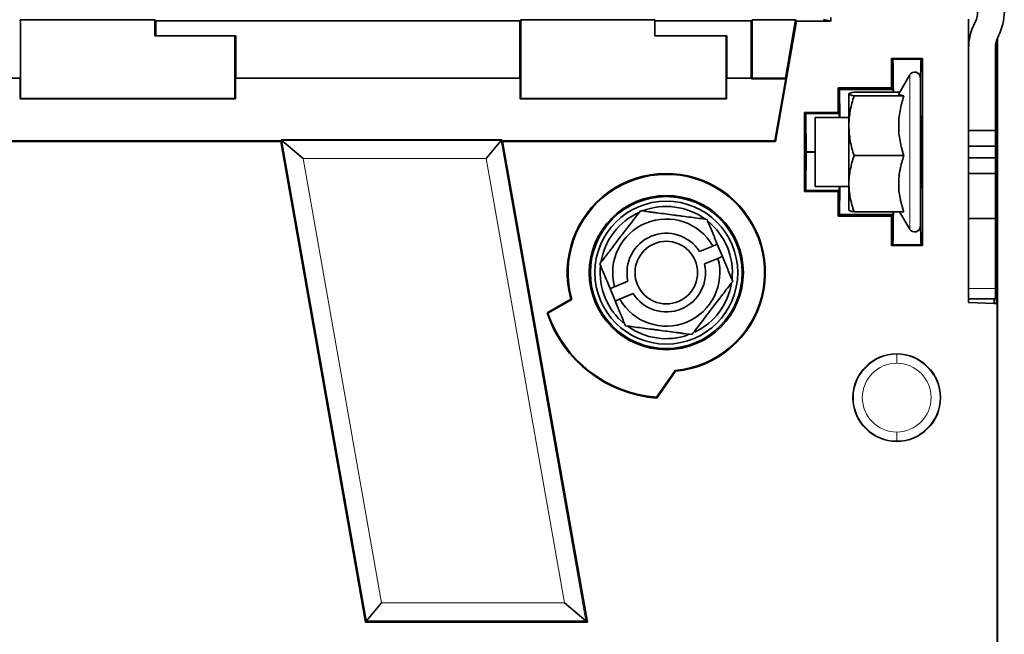
# Model space of a CAD drawing. Units: millimetres. Extents: x 175 to 2394, y 325 to 1837.
# Drawn here: x 260 to 370, y 1128 to 1197 of the extents above; entities that cross this region are included whole.
import ezdxf

# ---------------------------------------------------------------- set-up
doc = ezdxf.new("R2010")
doc.units = ezdxf.units.MM
doc.layers.add('1', color=7, linetype='Continuous', true_color=0xffffff)

msp = doc.modelspace()

# ---------------------------------------------------------------- linework, layer by layer
at = {"layer": '1', "color": 18, "linetype": 'Continuous', "lineweight": 35}
for p, q in [((259.76, 1196.66), (259.66, 1196.56)), ((259.76, 1196.66), (259.76, 1187.86)), ((274.81, 1196.66), (259.76, 1196.66)), ((274.81, 1194.86), (274.81, 1196.66)), ((274.81, 1196.66), (274.9, 1196.56)), ((274.9, 1196.56), (274.81, 1196.66)), ((274.9, 1196.56), (274.9, 1194.88)), ((274.9, 1196.56), (315.67, 1196.56)), ((315.67, 1196.56), (315.76, 1196.65)), ((315.67, 1196.56), (315.67, 1190.14)), ((315.76, 1196.65), (315.76, 1187.86)), ((330.76, 1196.65), (315.76, 1196.65)), ((330.76, 1194.86), (330.76, 1196.65)), ((330.76, 1196.65), (330.78, 1196.56)), ((330.78, 1196.56), (330.78, 1194.88)), ((330.78, 1196.56), (341.57, 1196.56)), ((341.66, 1196.65), (341.57, 1196.56)), ((341.57, 1196.56), (341.57, 1190.14)), ((341.66, 1196.65), (341.66, 1190.11)), ((341.66, 1196.65), (346.54, 1196.65)), ((346.65, 1196.52), (344.27, 1183.03)), ((345.39, 1190.11), (346.54, 1196.65)), ((346.54, 1196.65), (346.65, 1196.52)), ((346.65, 1196.52), (350.48, 1196.52)), ((350.48, 1196.52), (349.66, 1196.69)), ((350.48, 1196.9), (350.48, 1196.52)), ((365.91, 1196.73), (365.91, 1165.01)), ((274.9, 1194.88), (274.81, 1194.86)), ((274.81, 1194.86), (283.76, 1194.86)), ((283.85, 1194.88), (274.9, 1194.88)), ((283.76, 1194.86), (283.85, 1194.88)), ((283.76, 1187.86), (283.76, 1194.86)), ((283.85, 1194.88), (283.85, 1190.14)), ((338.76, 1194.86), (330.76, 1194.86)), ((330.78, 1194.88), (338.84, 1194.88)), ((338.84, 1194.88), (338.76, 1194.86)), ((338.76, 1194.86), (338.76, 1187.86)), ((338.84, 1190.14), (338.84, 1194.88)), ((368.97, 1194.08), (368.97, 1184.18)), ((369.13, 1194.6), (369.13, 1184.33)), ((368.91, 1184.26), (368.91, 1193.48)), ((357.42, 1192.2), (357.28, 1192.34)), ((357.28, 1189.04), (357.28, 1192.34)), ((357.28, 1192.34), (360.73, 1192.34)), ((360.73, 1192.34), (360.59, 1192.2)), ((360.73, 1192.34), (360.73, 1171.38)), ((259.7, 1190.11), (234.54, 1190.11)), ((259.66, 1190.14), (259.7, 1190.11)), ((259.7, 1187.8), (259.7, 1190.11)), ((283.81, 1190.11), (283.81, 1187.8)), ((315.7, 1190.11), (283.81, 1190.11)), ((283.85, 1190.14), (315.67, 1190.14)), ((292.83, 1190.14), (292.84, 1190.11)), ((293.06, 1190.11), (293.06, 1190.14)), ((293.43, 1190.14), (293.43, 1190.11)), ((298.51, 1190.11), (298.5, 1190.14)), ((298.5, 1190.14), (298.51, 1190.11)), ((308.66, 1190.11), (308.66, 1190.14)), ((309.02, 1190.11), (309.02, 1190.14)), ((315.67, 1190.14), (315.7, 1190.11)), ((315.7, 1187.81), (315.7, 1190.11)), ((338.81, 1190.11), (338.84, 1190.14)), ((341.6, 1190.11), (338.81, 1190.11)), ((338.81, 1187.81), (338.81, 1190.11)), ((338.84, 1190.14), (341.57, 1190.14)), ((341.57, 1190.14), (341.6, 1190.11)), ((341.6, 1190.06), (341.6, 1190.11)), ((341.66, 1190.11), (341.6, 1190.06)), ((341.6, 1190.06), (345.43, 1190.06)), ((341.66, 1190.11), (345.39, 1190.11)), ((344.21, 1183.11), (345.43, 1190.06)), ((345.43, 1190.06), (345.39, 1190.11)), ((359.31, 1190.49), (358.08, 1188.37)), ((360.51, 1173.55), (360.51, 1190.17)), ((351.47, 1188.86), (351.29, 1189.04)), ((351.29, 1186.28), (351.29, 1189.04)), ((351.29, 1189.04), (357.28, 1189.04)), ((351.47, 1188.86), (357.46, 1188.86)), ((351.49, 1185.74), (351.47, 1188.86)), ((358.19, 1188.56), (353.09, 1188.56)), ((357.46, 1188.86), (357.28, 1189.04)), ((357.46, 1188.86), (357.47, 1188.56)), ((259.7, 1187.8), (259.76, 1187.86)), ((259.7, 1187.8), (283.81, 1187.8)), ((283.76, 1187.86), (259.76, 1187.86)), ((283.81, 1187.8), (283.76, 1187.86)), ((315.7, 1187.81), (315.76, 1187.86)), ((315.7, 1187.81), (338.81, 1187.81)), ((338.76, 1187.86), (315.76, 1187.86)), ((338.76, 1187.86), (338.81, 1187.81)), ((352.51, 1188.35), (352.51, 1184.79)), ((353.09, 1188.14), (358.66, 1188.14)), ((347.67, 1186.15), (347.53, 1186.28)), ((347.53, 1177.44), (347.53, 1186.28)), ((347.53, 1186.28), (351.29, 1186.28)), ((351.42, 1186.15), (351.29, 1186.28)), ((352.51, 1185.74), (348.73, 1185.74)), ((348.73, 1177.98), (348.73, 1185.74)), ((360.61, 1185.74), (360.51, 1185.74)), ((352.51, 1184.79), (352.51, 1178.3)), ((365.91, 1184.26), (368.91, 1184.26)), ((368.91, 1182.51), (368.91, 1184.26)), ((368.97, 1184.18), (368.91, 1184.18)), ((369.13, 1184.33), (368.97, 1184.33)), ((368.97, 1184.18), (368.98, 1182.88)), ((369.13, 1182.86), (369.13, 1184.33)), ((288.96, 1183.11), (234.45, 1183.11)), ((234.47, 1183.03), (288.9, 1183.03)), ((288.9, 1183.03), (288.96, 1183.11)), ((298.38, 1129.24), (288.9, 1183.03)), ((313.63, 1183.22), (288.94, 1183.22)), ((289.03, 1183.14), (288.94, 1183.22)), ((288.94, 1183.22), (288.96, 1183.11)), ((289.03, 1183.14), (291.41, 1181.14)), ((313.57, 1183.14), (311.89, 1181.14)), ((313.57, 1183.14), (313.63, 1183.22)), ((313.63, 1183.22), (313.65, 1183.11)), ((344.21, 1183.11), (313.65, 1183.11)), ((313.65, 1183.11), (313.74, 1183.03)), ((313.74, 1183.03), (344.27, 1183.03)), ((313.74, 1183.03), (323.23, 1129.24)), ((344.27, 1183.03), (344.21, 1183.11)), ((347.71, 1181.87), (348.73, 1181.87)), ((347.71, 1181.85), (347.71, 1181.87)), ((348.73, 1181.85), (347.71, 1181.85)), ((368.91, 1182.51), (365.91, 1182.51)), ((368.91, 1182.88), (368.98, 1182.88)), ((368.91, 1181.21), (368.91, 1182.51)), ((368.98, 1180.84), (368.98, 1182.88)), ((369.13, 1182.86), (368.98, 1182.86)), ((369.13, 1180.86), (369.13, 1182.86)), ((353.09, 1181.45), (358.66, 1181.45)), ((368.91, 1181.21), (365.91, 1181.21)), ((368.91, 1179.46), (368.91, 1181.21)), ((368.91, 1180.84), (368.98, 1180.84)), ((368.98, 1180.84), (368.97, 1179.54)), ((369.13, 1180.86), (368.98, 1180.86)), ((369.13, 1179.39), (369.13, 1180.86)), ((365.91, 1179.46), (368.91, 1179.46)), ((368.97, 1179.54), (368.91, 1179.54)), ((368.91, 1174.41), (368.91, 1179.46)), ((368.97, 1166.76), (368.97, 1179.54)), ((368.97, 1179.39), (369.13, 1179.39)), ((369.13, 1179.39), (369.13, 1169.4)), ((347.67, 1177.57), (347.53, 1177.44)), ((351.29, 1177.44), (347.53, 1177.44)), ((348.73, 1177.98), (352.51, 1177.98)), ((351.42, 1177.57), (351.29, 1177.44)), ((351.29, 1174.67), (351.29, 1177.44)), ((351.47, 1174.86), (351.49, 1177.98)), ((352.51, 1178.3), (352.51, 1175.36)), ((360.51, 1177.98), (360.61, 1177.98)), ((327.06, 1175.23), (326.84, 1175.24)), ((352.51, 1175.36), (352.51, 1175.35)), ((351.47, 1174.86), (351.29, 1174.67)), ((357.28, 1174.67), (351.29, 1174.67)), ((351.47, 1174.86), (357.46, 1174.86)), ((353.09, 1175.16), (358.66, 1175.16)), ((357.46, 1174.86), (357.28, 1174.67)), ((357.28, 1171.38), (357.28, 1174.67)), ((357.47, 1175.16), (357.46, 1174.86)), ((358.19, 1175.16), (359.31, 1173.23)), ((365.91, 1174.41), (368.91, 1174.41)), ((368.91, 1174.41), (368.91, 1166.58)), ((324.56, 1172.63), (324.7, 1172.63)), ((324.76, 1172.71), (324.61, 1172.71)), ((335.77, 1170.71), (337.27, 1171.33)), ((338.35, 1170.16), (337.77, 1171.54)), ((357.42, 1171.52), (357.28, 1171.38)), ((360.73, 1171.38), (357.28, 1171.38)), ((360.59, 1171.52), (360.73, 1171.38)), ((337.84, 1169.95), (336.35, 1169.33)), ((369.13, 1169.4), (369.13, 1167.73)), ((369.13, 1167.73), (369.13, 1167.12)), ((325.76, 1166.56), (326.34, 1165.18)), ((326.27, 1166.77), (327.76, 1167.39)), ((369.05, 1166.76), (368.91, 1166.76)), ((368.91, 1165.41), (368.91, 1166.58)), ((369.13, 1167.12), (368.97, 1167.12)), ((369.05, 1166.76), (369.05, 1164.91)), ((369.13, 1165.02), (369.13, 1167.12)), ((318.71, 1163.86), (321.37, 1165.4)), ((321.47, 1165.36), (318.81, 1163.82)), ((328.34, 1166.01), (326.84, 1165.39)), ((365.91, 1165.41), (368.91, 1165.41)), ((368.76, 1165.41), (368.76, 1164.91)), ((365.91, 1165.01), (368.76, 1164.91)), ((368.76, 1164.91), (369.11, 1164.91)), ((369.05, 1165.02), (369.13, 1165.02)), ((369.11, 1023.81), (369.11, 1164.91)), ((369.13, 1164.43), (369.11, 1164.43)), ((369.13, 1165.02), (369.13, 1164.43)), ((369.13, 1024.28), (369.13, 1164.43)), ((334.52, 1161.38), (334.47, 1161.49)), ((335.21, 1161.79), (335.26, 1161.69)), ((330.95, 1154.4), (333.06, 1157.4)), ((333.1, 1157.32), (331, 1154.31)), ((298.51, 1129.39), (300.19, 1131.38)), ((323.05, 1129.39), (320.67, 1131.38)), ((298.51, 1129.39), (298.38, 1129.24)), ((323.23, 1129.24), (298.38, 1129.24)), ((323.23, 1129.24), (323.05, 1129.39))]:
    msp.add_line(p, q, dxfattribs=at)
at = {"layer": '1', "color": 8, "linetype": 'Continuous', "lineweight": 18}
for p, q in [((357.42, 1192.2), (360.59, 1192.2)), ((359.31, 1190.49), (359.31, 1173.23)), ((347.67, 1186.15), (351.42, 1186.15)), ((289.03, 1183.14), (313.57, 1183.14)), ((298.51, 1129.39), (289.03, 1183.14)), ((313.57, 1183.14), (323.05, 1129.39)), ((291.41, 1181.14), (311.89, 1181.14)), ((300.19, 1131.38), (291.41, 1181.14)), ((311.89, 1181.14), (320.67, 1131.38)), ((351.42, 1177.57), (347.67, 1177.57)), ((360.59, 1171.52), (357.42, 1171.52)), ((369.13, 1167.73), (368.97, 1167.73)), ((365.91, 1166.58), (368.91, 1166.58)), ((357.86, 1159.26), (357.86, 1159.21)), ((357.86, 1159.21), (357.86, 1158.21)), ((357.86, 1149.51), (357.86, 1150.51)), ((357.86, 1149.51), (357.86, 1149.46)), ((300.19, 1131.38), (320.67, 1131.38)), ((298.51, 1129.39), (323.05, 1129.39))]:
    msp.add_line(p, q, dxfattribs=at)
at = {"layer": '1', "color": 18, "linetype": 'Continuous', "lineweight": 35}
for radius in [8, 3.5]:
    msp.add_circle((332.06, 1168.36), radius, dxfattribs=at)
for centre, radius, start, end in [((363.91, 1197.6), 3, 332.734, 0), ((363.91, 1197.6), 6, 332.734, 0), ((371.91, 1193.48), 6, 152.734, 180), ((336.73, 1193.26), 2.95, 146.6466, 147.1528), ((371.91, 1193.48), 3, 152.734, 180), ((359.86, 1190.17), 0.643, 0, 150), ((332.06, 1168.36), 11.09, 275.4255, 195.4751), ((332.06, 1168.36), 11, 275.2159, 195.8266), ((332.06, 1168.36), 8.63, 90, 270), ((332.06, 1168.36), 8.5, 90, 270), ((332.06, 1168.36), 8.63, 270, 90), ((332.06, 1168.36), 8.5, 270, 90), ((332.06, 1168.36), 7.4, 53.9794, 111.0743), ((332.06, 1168.36), 7.4, 113.9766, 171.0605), ((332.06, 1168.36), 6, 29.7034, 195.3419), ((332.06, 1168.36), 7.4, 353.9821, 51.066), ((359.86, 1173.55), 0.643, 210, 0), ((332.06, 1168.36), 4.4, 32.3369, 192.7084), ((332.06, 1168.36), 6, 209.7034, 15.3419), ((332.06, 1168.36), 7.4, 173.9793, 231.0632), ((332.06, 1168.36), 4.4, 212.3369, 12.7084), ((332.06, 1168.36), 7.4, 295.6213, 351.0743), ((332.06, 1168.36), 11.2, 195.6274, 196.0892), ((332.06, 1168.36), 12.22, 196.8413, 197.2603), ((332.06, 1168.36), 12.09, 196.7006, 197.1253), ((332.06, 1168.36), 14.09, 198.6156, 265.6881), ((332.06, 1168.36), 14, 198.9078, 265.4849), ((332.06, 1168.36), 7.4, 233.971, 289.4241), ((357.86, 1154.36), 4.9, 90, 270), ((357.86, 1154.36), 4.9, 270, 90)]:
    msp.add_arc(centre, radius, start, end, dxfattribs=at)
at = {"layer": '1', "color": 8, "linetype": 'Continuous', "lineweight": 18}
for radius, start, end in [(4.85, 90, 270), (4.85, 270, 90), (3.85, 90, 270), (3.85, 270, 90)]:
    msp.add_arc((357.86, 1154.36), radius, start, end, dxfattribs=at)
at = {"layer": '1', "color": 18, "linetype": 'Continuous', "lineweight": 35}
for centre, major_axis, start_param, end_param in [((357.42, 1182.2), (0, 10), 5.401701, 6.274459), ((360.59, 1182.2), (0, 10), 0.008727, 1.208616), ((347.67, 1181.87), (0, 4.28), 4.712389, 6.274459), ((351.42, 1181.87), (0, 4.28), 5.843425, 6.274459), ((360.6, 1181.86), (0, 4.1), 4.712389, 6.614623), ((347.67, 1181.85), (0, 4.28), 3.150319, 4.712389), ((360.6, 1181.86), (0, 4.1), 2.810155, 4.712389), ((351.42, 1181.85), (0, 4.28), 3.150319, 3.581353), ((360.59, 1181.52), (0, 10), 1.932977, 3.132866), ((357.42, 1181.52), (0, 10), 3.150319, 4.023077)]:
    msp.add_ellipse(centre, major_axis=major_axis, ratio=0.008727, start_param=start_param, end_param=end_param, dxfattribs=at)
for points, knots in [([(308.72, 1190.14), (308.72, 1190.14), (308.72, 1190.14), (308.71, 1190.13), (308.7, 1190.12), (308.69, 1190.11)], [0, 0, 0, 0, 0.278268, 0.278268, 1, 1, 1, 1]), ([(352.51, 1188.35), (352.51, 1188.35), (352.51, 1188.36), (352.51, 1188.37), (352.51, 1188.37), (352.52, 1188.38), (352.53, 1188.39), (352.57, 1188.42), (352.61, 1188.44), (352.76, 1188.49), (352.91, 1188.52), (353.09, 1188.56)], [0, 0, 0, 0, 0.0625, 0.0625, 0.125, 0.125, 0.25, 0.25, 0.5, 0.5, 1, 1, 1, 1]), ([(353.09, 1188.14), (352.91, 1188.18), (352.76, 1188.21), (352.61, 1188.26), (352.57, 1188.28), (352.52, 1188.31), (352.51, 1188.33), (352.51, 1188.35)], [0, 0, 0, 0, 0.5, 0.5, 0.75, 0.75, 1, 1, 1, 1]), ([(352.51, 1184.79), (352.51, 1184.86), (352.51, 1184.94), (352.51, 1185.08), (352.51, 1185.15), (352.52, 1185.36), (352.53, 1185.5), (352.57, 1185.93), (352.61, 1186.21), (352.76, 1187.04), (352.91, 1187.6), (353.09, 1188.14)], [0, 0, 0, 0, 0.0625, 0.0625, 0.125, 0.125, 0.25, 0.25, 0.5, 0.5, 1, 1, 1, 1]), ([(358.66, 1188.14), (358.48, 1188.18), (358.34, 1188.21), (358.18, 1188.26), (358.14, 1188.28), (358.09, 1188.31), (358.08, 1188.33), (358.08, 1188.35), (358.08, 1188.36), (358.08, 1188.36), (358.08, 1188.37), (358.08, 1188.37)], [0, 0, 0, 0, 0.456477, 0.456477, 0.684716, 0.684716, 0.912955, 0.912955, 0.970014, 0.970014, 1, 1, 1, 1]), ([(358.66, 1181.45), (358.48, 1181.99), (358.34, 1182.54), (358.18, 1183.38), (358.14, 1183.66), (358.09, 1184.22), (358.08, 1184.5), (358.08, 1184.86), (358.08, 1184.93), (358.08, 1185.07), (358.08, 1185.14), (358.09, 1185.36), (358.1, 1185.5), (358.14, 1185.92), (358.18, 1186.2), (358.33, 1187.04), (358.48, 1187.59), (358.66, 1188.14)], [0, 0, 0, 0, 0.25, 0.25, 0.375, 0.375, 0.5, 0.5, 0.53125, 0.53125, 0.5625, 0.5625, 0.625, 0.625, 0.75, 0.75, 1, 1, 1, 1]), ([(353.09, 1181.45), (352.91, 1181.99), (352.76, 1182.54), (352.61, 1183.38), (352.57, 1183.66), (352.52, 1184.22), (352.51, 1184.51), (352.51, 1184.79)], [0, 0, 0, 0, 0.5, 0.5, 0.75, 0.75, 1, 1, 1, 1]), ([(352.51, 1178.3), (352.51, 1178.44), (352.51, 1178.57), (352.52, 1178.77), (352.53, 1178.87), (352.53, 1178.97), (352.54, 1179.04), (352.54, 1179.07), (352.57, 1179.37), (352.61, 1179.64), (352.72, 1180.16), (352.78, 1180.42), (352.92, 1180.94), (353, 1181.19), (353.09, 1181.45)], [0, 0, 0, 0, 0.125, 0.125, 0.1875, 0.21875, 0.21875, 0.25, 0.25, 0.5, 0.5, 0.75, 0.75, 1, 1, 1, 1]), ([(358.66, 1175.16), (358.57, 1175.42), (358.49, 1175.68), (358.38, 1176.07), (358.35, 1176.2), (358.29, 1176.46), (358.26, 1176.59), (358.18, 1176.98), (358.14, 1177.25), (358.09, 1177.77), (358.08, 1178.04), (358.08, 1178.57), (358.09, 1178.84), (358.12, 1179.14), (358.12, 1179.17), (358.13, 1179.24), (358.14, 1179.34), (358.18, 1179.57), (358.21, 1179.77), (358.29, 1180.16), (358.35, 1180.42), (358.49, 1180.94), (358.57, 1181.19), (358.66, 1181.45)], [0, 0, 0, 0, 0.125, 0.125, 0.1875, 0.1875, 0.25, 0.25, 0.375, 0.375, 0.5, 0.5, 0.625, 0.625, 0.640625, 0.640625, 0.65625, 0.6875, 0.75, 0.75, 0.875, 0.875, 1, 1, 1, 1]), ([(353.09, 1175.16), (353.04, 1175.29), (353, 1175.42), (352.94, 1175.61), (352.92, 1175.68), (352.88, 1175.81), (352.86, 1175.87), (352.77, 1176.2), (352.71, 1176.46), (352.61, 1176.98), (352.57, 1177.25), (352.52, 1177.77), (352.51, 1178.04), (352.51, 1178.3)], [0, 0, 0, 0, 0.125, 0.125, 0.1875, 0.1875, 0.25, 0.25, 0.5, 0.5, 0.75, 0.75, 1, 1, 1, 1]), ([(329.18, 1175.29), (329, 1175.06), (328.82, 1174.82), (328.46, 1174.35), (328.27, 1174.1), (327.89, 1173.61), (327.7, 1173.36), (327.41, 1172.98), (327.31, 1172.85), (327.18, 1172.68), (327.16, 1172.65), (327.11, 1172.59), (327.03, 1172.49), (326.96, 1172.39), (326.71, 1172.06), (326.51, 1171.81), (326.12, 1171.3), (325.92, 1171.04), (325.71, 1170.76), (325.68, 1170.73), (325.63, 1170.66), (325.56, 1170.57), (325.49, 1170.48), (325.35, 1170.29), (325.25, 1170.17), (324.98, 1169.81), (324.79, 1169.57), (324.61, 1169.34)], [0, 0, 0, 0, 0.125, 0.125, 0.25, 0.25, 0.375, 0.375, 0.4375, 0.4375, 0.453125, 0.453125, 0.46875, 0.5, 0.5, 0.625, 0.625, 0.75, 0.75, 0.765625, 0.765625, 0.78125, 0.8125, 0.8125, 0.875, 0.875, 1, 1, 1, 1]), ([(336.62, 1174.32), (336.33, 1174.35), (336.04, 1174.39), (335.44, 1174.47), (335.14, 1174.51), (334.52, 1174.59), (334.21, 1174.63), (333.73, 1174.69), (333.57, 1174.72), (333.36, 1174.74), (333.32, 1174.75), (333.24, 1174.76), (333.12, 1174.77), (333, 1174.79), (332.59, 1174.84), (332.27, 1174.89), (331.63, 1174.97), (331.31, 1175.01), (330.96, 1175.06), (330.92, 1175.06), (330.84, 1175.07), (330.72, 1175.09), (330.61, 1175.1), (330.38, 1175.13), (330.22, 1175.15), (329.77, 1175.21), (329.47, 1175.25), (329.18, 1175.29)], [0, 0, 0, 0, 0.125, 0.125, 0.25, 0.25, 0.375, 0.375, 0.4375, 0.4375, 0.453125, 0.453125, 0.46875, 0.5, 0.5, 0.625, 0.625, 0.75, 0.75, 0.765625, 0.765625, 0.78125, 0.8125, 0.8125, 0.875, 0.875, 1, 1, 1, 1]), ([(352.51, 1175.35), (352.51, 1175.35), (352.51, 1175.34), (352.52, 1175.33), (352.53, 1175.32), (352.57, 1175.3), (352.61, 1175.28), (352.76, 1175.23), (352.91, 1175.2), (353.09, 1175.16)], [0, 0, 0, 0, 0.034582, 0.034582, 0.172499, 0.172499, 0.448333, 0.448333, 1, 1, 1, 1]), ([(337.77, 1171.54), (337.67, 1171.78), (337.57, 1172.02), (337.43, 1172.38), (337.38, 1172.49), (337.3, 1172.67), (337.28, 1172.73), (337.23, 1172.85), (337.21, 1172.91), (337.09, 1173.2), (336.99, 1173.42), (336.81, 1173.87), (336.71, 1174.1), (336.62, 1174.32)], [0, 0, 0, 0, 0.25, 0.25, 0.375, 0.375, 0.4375, 0.4375, 0.5, 0.5, 0.75, 0.75, 1, 1, 1, 1]), ([(339.5, 1167.38), (339.41, 1167.6), (339.22, 1168.05), (339.03, 1168.5), (338.84, 1168.96), (338.75, 1169.2), (338.55, 1169.67), (338.45, 1169.91), (338.35, 1170.16)], [0, 0, 0, 0, 0.25, 0.5, 0.5, 0.75, 0.75, 1, 1, 1, 1]), ([(324.61, 1169.34), (324.71, 1169.12), (324.89, 1168.67), (325.08, 1168.22), (325.27, 1167.75), (325.37, 1167.52), (325.56, 1167.05), (325.66, 1166.81), (325.76, 1166.56)], [0, 0, 0, 0, 0.25, 0.5, 0.5, 0.75, 0.75, 1, 1, 1, 1]), ([(334.93, 1161.43), (335.11, 1161.66), (335.29, 1161.89), (335.66, 1162.37), (335.84, 1162.61), (336.22, 1163.11), (336.41, 1163.36), (336.71, 1163.74), (336.81, 1163.87), (336.93, 1164.03), (336.96, 1164.07), (337.01, 1164.13), (337.08, 1164.23), (337.16, 1164.33), (337.41, 1164.65), (337.6, 1164.91), (338, 1165.42), (338.19, 1165.68), (338.41, 1165.96), (338.43, 1165.99), (338.48, 1166.05), (338.55, 1166.15), (338.62, 1166.24), (338.76, 1166.43), (338.86, 1166.55), (339.14, 1166.91), (339.32, 1167.15), (339.5, 1167.38)], [0, 0, 0, 0, 0.125, 0.125, 0.25, 0.25, 0.375, 0.375, 0.4375, 0.4375, 0.453125, 0.453125, 0.46875, 0.5, 0.5, 0.625, 0.625, 0.75, 0.75, 0.765625, 0.765625, 0.78125, 0.8125, 0.8125, 0.875, 0.875, 1, 1, 1, 1]), ([(326.34, 1165.18), (326.44, 1164.94), (326.54, 1164.7), (326.69, 1164.34), (326.73, 1164.22), (326.81, 1164.05), (326.83, 1163.99), (326.88, 1163.87), (326.91, 1163.81), (327.03, 1163.52), (327.12, 1163.29), (327.31, 1162.84), (327.4, 1162.62), (327.49, 1162.4)], [0, 0, 0, 0, 0.25, 0.25, 0.375, 0.375, 0.4375, 0.4375, 0.5, 0.5, 0.75, 0.75, 1, 1, 1, 1]), ([(327.49, 1162.4), (327.78, 1162.36), (328.07, 1162.33), (328.67, 1162.25), (328.97, 1162.21), (329.59, 1162.13), (329.9, 1162.09), (330.38, 1162.02), (330.54, 1162), (330.75, 1161.97), (330.79, 1161.97), (330.87, 1161.96), (330.99, 1161.94), (331.12, 1161.93), (331.52, 1161.87), (331.84, 1161.83), (332.48, 1161.75), (332.8, 1161.71), (333.15, 1161.66), (333.19, 1161.65), (333.27, 1161.64), (333.39, 1161.63), (333.51, 1161.61), (333.74, 1161.58), (333.89, 1161.56), (334.34, 1161.5), (334.64, 1161.46), (334.93, 1161.43)], [0, 0, 0, 0, 0.125, 0.125, 0.25, 0.25, 0.375, 0.375, 0.4375, 0.4375, 0.453125, 0.453125, 0.46875, 0.5, 0.5, 0.625, 0.625, 0.75, 0.75, 0.765625, 0.765625, 0.78125, 0.8125, 0.8125, 0.875, 0.875, 1, 1, 1, 1])]:
    msp.add_open_spline(points, degree=3, knots=knots, dxfattribs=at)
for points, degree in [([(337.27, 1171.33), (337.44, 1171.4), (337.61, 1171.47), (337.77, 1171.54)], 3), ([(338.35, 1170.16), (338.18, 1170.09), (338.01, 1170.02), (337.84, 1169.95)], 3), ([(368.97, 1169.4), (369.13, 1169.4)], 1), ([(325.76, 1166.56), (325.93, 1166.63), (326.1, 1166.7), (326.27, 1166.77)], 3), ([(321.37, 1165.4), (321.38, 1165.4), (321.41, 1165.39), (321.44, 1165.37), (321.46, 1165.36), (321.47, 1165.36)], 3), ([(326.84, 1165.39), (326.68, 1165.32), (326.51, 1165.25), (326.34, 1165.18)], 3), ([(318.81, 1163.82), (318.8, 1163.83), (318.78, 1163.84), (318.74, 1163.85), (318.72, 1163.86), (318.71, 1163.86)], 3), ([(333.06, 1157.4), (333.06, 1157.39), (333.07, 1157.38), (333.09, 1157.35), (333.1, 1157.33), (333.1, 1157.32)], 3), ([(331, 1154.31), (330.99, 1154.32), (330.98, 1154.34), (330.97, 1154.37), (330.96, 1154.39), (330.95, 1154.4)], 3)]:
    msp.add_open_spline(points, degree=degree, dxfattribs=at)

doc.saveas('drawing.dxf')
